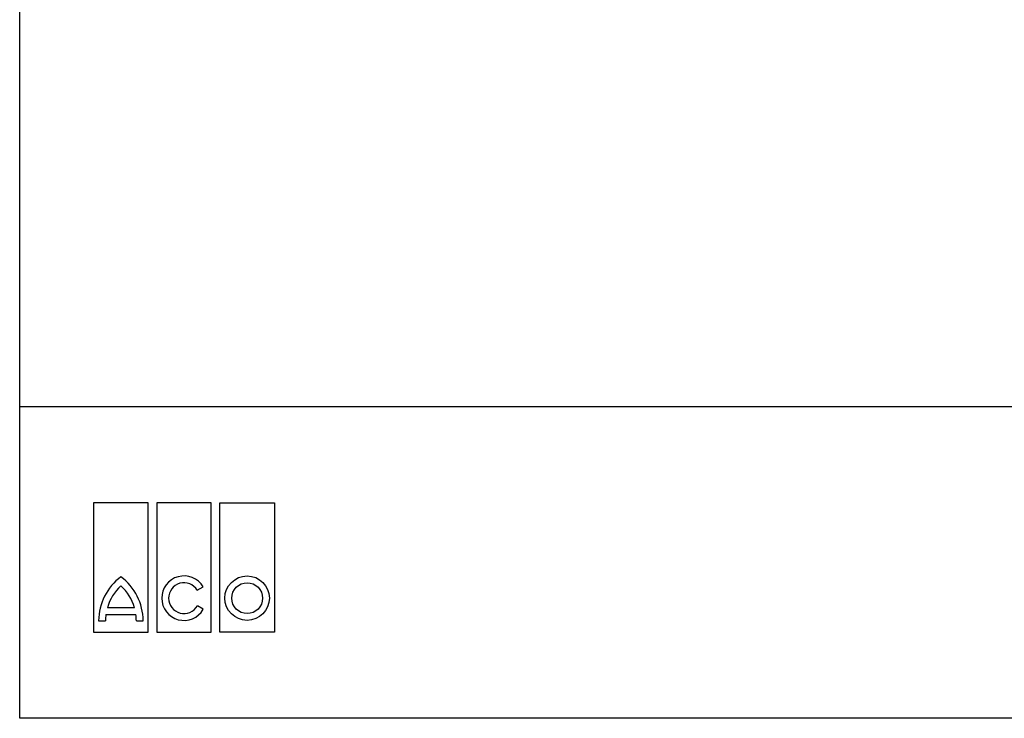
# Model space of a CAD drawing. Units: millimetres. Extents: x -16079 to 2757, y -58362 to -45118.
# Drawn here: x -13838 to -13030, y -58362 to -57788 of the extents above; entities that cross this region are included whole.
import ezdxf

# ---------------------------------------------------------------- set-up
doc = ezdxf.new("R2010")
doc.units = ezdxf.units.MM
doc.layers.add('RAHMEN', color=9, linetype='Continuous')
doc.layers.add('SICHTBAR', color=7, linetype='Continuous')

msp = doc.modelspace()

# ---------------------------------------------------------------- linework, layer by layer
at = {"layer": 'RAHMEN', "color": 1}
for p, q in [((-13777.66, -58185.39), (-13777.66, -58291.48)), ((-13732.87, -58185.39), (-13777.66, -58185.39)), ((-13732.87, -58291.48), (-13732.87, -58185.39)), ((-13725.85, -58185.39), (-13725.85, -58291.48)), ((-13681.05, -58185.39), (-13725.85, -58185.39)), ((-13681.05, -58291.48), (-13681.05, -58185.39)), ((-13674.03, -58291.48), (-13674.03, -58185.39)), ((-13674.03, -58185.39), (-13629.23, -58185.39)), ((-13629.23, -58185.39), (-13629.23, -58291.48)), ((-13692.6, -58257.14), (-13687.73, -58254.33)), ((-13744.14, -58271.5), (-13766.39, -58271.5)), ((-13687.61, -58272.82), (-13692.48, -58270)), ((-13767.57, -58277.13), (-13742.96, -58277.13)), ((-13773.55, -58282.2), (-13767.92, -58282.2)), ((-13742.6, -58282.2), (-13736.98, -58282.2)), ((-13777.66, -58291.48), (-13732.87, -58291.48)), ((-13725.85, -58291.48), (-13681.05, -58291.48)), ((-13629.23, -58291.48), (-13674.03, -58291.48))]:
    msp.add_line(p, q, dxfattribs=at)
for radius in [18.29, 12.66]:
    msp.add_circle((-13651.63, -58263.67), radius, dxfattribs=at)
for centre, radius, start, end in [((-13728.54, -58282.4), 45.01, 126.42357, 179.74739), ((-13781.99, -58282.4), 45.01, 0.25261, 53.57643), ((-13703.45, -58263.67), 18.29, 30.73092, 330), ((-13728.54, -58282.4), 39.39, 132.73211, 163.93412), ((-13781.99, -58282.4), 39.39, 16.06588, 47.26789), ((-13703.45, -58263.67), 12.66, 31.0558, 330), ((-13728.54, -58282.4), 39.39, 172.30584, 179.7113), ((-13781.99, -58282.4), 39.39, 0.2887, 7.69416)]:
    msp.add_arc(centre, radius, start, end, dxfattribs=at)
at = {"layer": 'SICHTBAR'}
for p, q in [((-13838.38, -58362.4), (-13838.38, -56016.18)), ((-13838.38, -58106.14), (-10870.95, -58106.14)), ((-10869.56, -58362.4), (-13838.38, -58362.4))]:
    msp.add_line(p, q, dxfattribs=at)

doc.saveas('drawing.dxf')
